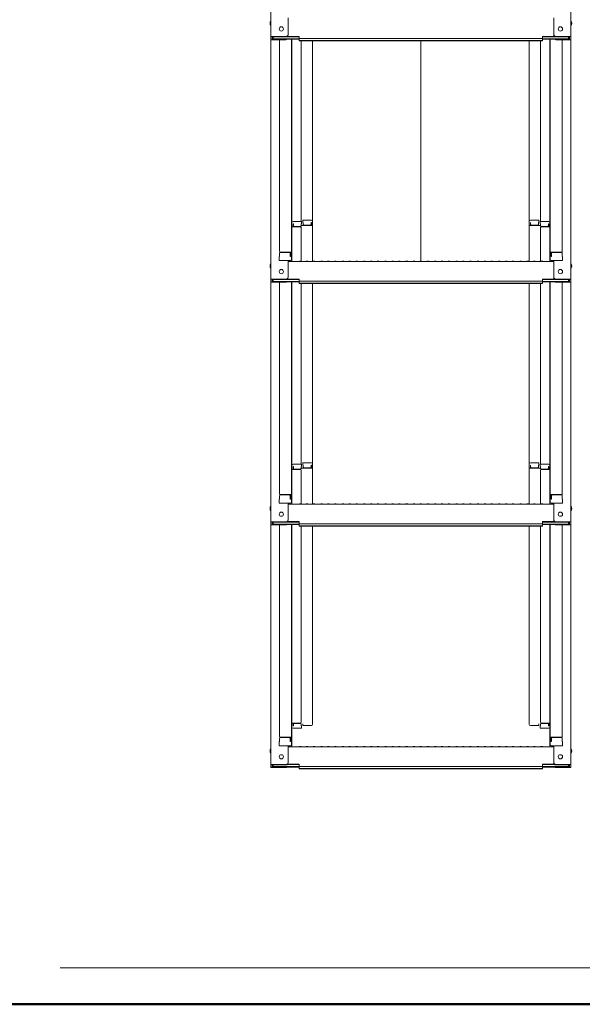
# Model space of a CAD drawing. Units: millimetres. Extents: x -1999 to 2001, y -1385 to 1385.
# Drawn here: x 523 to 919, y -1385 to -692 of the extents above; entities that cross this region are included whole.
import ezdxf

# ---------------------------------------------------------------- set-up
doc = ezdxf.new("R2010")
doc.units = ezdxf.units.MM
doc.header["$LTSCALE"] = 10
doc.layers.add('02壁', color=7, linetype='Continuous')
doc.layers.add('zumenwaku', color=7, linetype='Continuous')

msp = doc.modelspace()

# ---------------------------------------------------------------- linework, layer by layer
at = {"color": 4, "linetype": 'Continuous', "lineweight": 5}
for p, q in [((699.78, -535.16), (699.78, -703.79)), ((910.78, -535.16), (910.78, -703.79)), ((711.78, -702.56), (711.78, -690.56)), ((898.78, -702.56), (898.78, -690.56)), ((699.78, -703.79), (699.78, -705.96)), ((710.28, -703.79), (699.78, -703.79)), ((699.78, -705.96), (699.78, -874.59)), ((710.28, -705.96), (699.78, -705.96)), ((700.58, -704.06), (700.58, -705.69)), ((710.28, -704.06), (700.58, -704.06)), ((710.28, -705.69), (700.58, -705.69)), ((701.38, -704.06), (701.38, -705.31)), ((701.38, -705.31), (719.58, -705.31)), ((705.78, -705.96), (705.78, -854.93)), ((710.82, -705.59), (719.58, -705.59)), ((710.93, -703.91), (719.58, -703.91)), ((711.32, -703.64), (719.58, -703.64)), ((714.28, -705.59), (714.28, -860.56)), ((714.53, -834.82), (714.53, -705.59)), ((719.58, -705.1), (719.58, -703.64)), ((719.58, -705.1), (805.28, -705.1)), ((719.58, -706.77), (719.58, -705.31)), ((719.58, -706.5), (805.28, -706.5)), ((719.58, -706.77), (805.28, -706.77)), ((721.03, -706.77), (721.03, -834.02)), ((729.03, -833.85), (729.03, -706.77)), ((890.98, -705.1), (805.28, -705.1)), ((890.98, -706.5), (805.28, -706.5)), ((890.98, -706.77), (805.28, -706.77)), ((805.28, -861.84), (805.28, -706.77)), ((881.53, -833.85), (881.53, -706.77)), ((889.53, -706.77), (889.53, -834.02)), ((890.98, -705.1), (890.98, -703.64)), ((899.24, -703.64), (890.98, -703.64)), ((899.63, -703.91), (890.98, -703.91)), ((909.18, -705.31), (890.98, -705.31)), ((890.98, -706.77), (890.98, -705.31)), ((899.74, -705.59), (890.98, -705.59)), ((896.03, -834.82), (896.03, -705.59)), ((896.28, -705.59), (896.28, -860.56)), ((900.28, -703.79), (910.78, -703.79)), ((900.28, -704.06), (909.98, -704.06)), ((900.28, -705.69), (909.98, -705.69)), ((900.28, -705.96), (910.78, -705.96)), ((904.78, -705.96), (904.78, -854.93)), ((909.18, -704.06), (909.18, -705.31)), ((909.98, -704.06), (909.98, -705.69)), ((910.78, -703.79), (910.78, -705.96)), ((910.78, -705.96), (910.78, -874.59)), ((714.28, -835.85), (714.28, -840.6)), ((714.28, -835.85), (714.53, -835.85)), ((714.28, -840.13), (714.28, -835.88)), ((714.28, -835.88), (714.53, -835.88)), ((714.53, -834.82), (714.53, -862.19)), ((720.53, -837.69), (714.53, -837.69)), ((721.28, -834.02), (715.33, -834.02)), ((715.33, -835.7), (715.33, -837.69)), ((715.53, -835.7), (715.33, -835.7)), ((715.53, -835.7), (715.53, -836.94)), ((720.53, -837.44), (716.03, -837.44)), ((721.03, -835.7), (721.03, -836.94)), ((721.28, -835.7), (721.03, -835.7)), ((729.03, -836.72), (721.03, -836.72)), ((721.03, -862.12), (721.03, -838.19)), ((721.28, -834.02), (721.28, -835.7)), ((722.28, -833.05), (728.23, -833.05)), ((722.28, -833.05), (722.28, -834.73)), ((722.28, -834.73), (722.53, -834.73)), ((722.53, -834.73), (722.53, -835.98)), ((723.03, -836.48), (727.53, -836.48)), ((728.03, -834.73), (728.23, -834.73)), ((728.03, -834.73), (728.03, -835.98)), ((728.23, -834.73), (728.23, -836.72)), ((729.03, -833.85), (729.03, -862.19)), ((881.53, -833.85), (881.53, -862.19)), ((881.53, -836.72), (889.53, -836.72)), ((888.28, -833.05), (882.33, -833.05)), ((882.53, -834.73), (882.33, -834.73)), ((882.33, -834.73), (882.33, -836.72)), ((882.53, -834.73), (882.53, -835.98)), ((887.53, -836.48), (883.03, -836.48)), ((888.03, -834.73), (888.03, -835.98)), ((888.28, -834.73), (888.03, -834.73)), ((888.28, -833.05), (888.28, -834.73)), ((889.28, -834.02), (895.23, -834.02)), ((889.28, -834.02), (889.28, -835.7)), ((889.28, -835.7), (889.53, -835.7)), ((889.53, -835.7), (889.53, -836.94)), ((889.53, -862.12), (889.53, -838.19)), ((890.03, -837.44), (894.53, -837.44)), ((890.03, -837.69), (896.03, -837.69)), ((895.03, -835.7), (895.03, -836.94)), ((895.03, -835.7), (895.23, -835.7)), ((895.23, -835.7), (895.23, -837.69)), ((896.03, -834.82), (896.03, -862.19)), ((896.28, -835.85), (896.03, -835.85)), ((896.28, -835.88), (896.03, -835.88)), ((896.28, -835.85), (896.28, -840.6)), ((896.28, -840.13), (896.28, -835.88)), ((714.28, -840.13), (714.53, -840.13)), ((714.28, -840.6), (714.53, -840.6)), ((896.28, -840.13), (896.03, -840.13)), ((896.28, -840.6), (896.03, -840.6)), ((705.78, -858.51), (705.53, -858.59)), ((705.53, -861.36), (705.53, -858.59)), ((705.78, -856.18), (705.78, -858.51)), ((705.78, -858.51), (705.78, -856.18)), ((706.28, -855.43), (714.28, -855.43)), ((706.28, -855.68), (712.78, -855.68)), ((713.28, -858.51), (713.28, -856.18)), ((713.28, -858.51), (713.48, -858.51)), ((713.48, -858.51), (713.48, -855.43)), ((904.28, -855.43), (896.28, -855.43)), ((897.08, -858.51), (897.08, -855.43)), ((897.28, -858.51), (897.08, -858.51)), ((897.28, -858.51), (897.28, -856.18)), ((904.28, -855.68), (897.78, -855.68)), ((904.78, -858.51), (904.78, -856.18)), ((904.78, -856.18), (904.78, -858.51)), ((904.78, -858.51), (905.03, -858.59)), ((905.03, -861.36), (905.03, -858.59)), ((705.53, -861.36), (713.48, -861.36)), ((713.28, -861.36), (705.78, -861.36)), ((711.78, -873.36), (711.78, -861.36)), ((711.78, -862.19), (805.28, -862.19)), ((713.48, -861.36), (713.28, -861.36)), ((719.8, -861.97), (719.46, -862.17)), ((720.76, -861.97), (721.1, -862.17)), ((724.8, -861.97), (724.46, -862.17)), ((725.76, -861.97), (726.1, -862.17)), ((729.8, -861.97), (729.46, -862.17)), ((730.76, -861.97), (731.1, -862.17)), ((734.8, -861.97), (734.46, -862.17)), ((735.76, -861.97), (736.1, -862.17)), ((739.8, -861.97), (739.46, -862.17)), ((740.76, -861.97), (741.1, -862.17)), ((744.8, -861.97), (744.46, -862.17)), ((745.76, -861.97), (746.1, -862.17)), ((749.8, -861.97), (749.46, -862.17)), ((750.76, -861.97), (751.1, -862.17)), ((754.8, -861.97), (754.46, -862.17)), ((755.76, -861.97), (756.1, -862.17)), ((759.8, -861.97), (759.46, -862.17)), ((760.76, -861.97), (761.1, -862.17)), ((764.8, -861.97), (764.46, -862.17)), ((765.76, -861.97), (766.1, -862.17)), ((769.8, -861.97), (769.46, -862.17)), ((770.76, -861.97), (771.1, -862.17)), ((774.8, -861.97), (774.46, -862.17)), ((775.76, -861.97), (776.1, -862.17)), ((779.8, -861.97), (779.46, -862.17)), ((780.76, -861.97), (781.1, -862.17)), ((784.8, -861.97), (784.46, -862.17)), ((785.76, -861.97), (786.1, -862.17)), ((789.8, -861.97), (789.46, -862.17)), ((790.76, -861.97), (791.1, -862.17)), ((794.8, -861.97), (794.46, -862.17)), ((795.76, -861.97), (796.1, -862.17)), ((799.8, -861.97), (799.46, -862.17)), ((800.76, -861.97), (801.1, -862.17)), ((804.8, -861.97), (804.46, -862.17)), ((898.78, -862.19), (805.28, -862.19)), ((805.76, -861.97), (806.1, -862.17)), ((809.8, -861.97), (809.46, -862.17)), ((810.76, -861.97), (811.1, -862.17)), ((814.8, -861.97), (814.46, -862.17)), ((815.76, -861.97), (816.1, -862.17)), ((819.8, -861.97), (819.46, -862.17)), ((820.76, -861.97), (821.1, -862.17)), ((824.8, -861.97), (824.46, -862.17)), ((825.76, -861.97), (826.1, -862.17)), ((829.8, -861.97), (829.46, -862.17)), ((830.76, -861.97), (831.1, -862.17)), ((834.8, -861.97), (834.46, -862.17)), ((835.76, -861.97), (836.1, -862.17)), ((839.8, -861.97), (839.46, -862.17)), ((840.76, -861.97), (841.1, -862.17)), ((844.8, -861.97), (844.46, -862.17)), ((845.76, -861.97), (846.1, -862.17)), ((849.8, -861.97), (849.46, -862.17)), ((850.76, -861.97), (851.1, -862.17)), ((854.8, -861.97), (854.46, -862.17)), ((855.76, -861.97), (856.1, -862.17)), ((859.8, -861.97), (859.46, -862.17)), ((860.76, -861.97), (861.1, -862.17)), ((864.8, -861.97), (864.46, -862.17)), ((865.76, -861.97), (866.1, -862.17)), ((869.8, -861.97), (869.46, -862.17)), ((870.76, -861.97), (871.1, -862.17)), ((874.8, -861.97), (874.46, -862.17)), ((875.76, -861.97), (876.1, -862.17)), ((879.8, -861.97), (879.46, -862.17)), ((880.76, -861.97), (881.1, -862.17)), ((884.8, -861.97), (884.46, -862.17)), ((885.76, -861.97), (886.1, -862.17)), ((889.8, -861.97), (889.46, -862.17)), ((890.76, -861.97), (891.1, -862.17)), ((905.03, -861.36), (897.08, -861.36)), ((897.08, -861.36), (897.28, -861.36)), ((897.28, -861.36), (904.78, -861.36)), ((898.78, -873.36), (898.78, -861.36)), ((699.78, -874.59), (699.78, -876.76)), ((710.28, -874.59), (699.78, -874.59)), ((699.78, -876.76), (699.78, -1045.39)), ((710.28, -876.76), (699.78, -876.76)), ((700.58, -874.86), (700.58, -876.49)), ((710.28, -874.86), (700.58, -874.86)), ((710.28, -876.49), (700.58, -876.49)), ((701.38, -874.86), (701.38, -876.11)), ((701.38, -876.11), (719.58, -876.11)), ((705.78, -876.76), (705.78, -1025.73)), ((710.82, -876.39), (719.58, -876.39)), ((710.93, -874.71), (719.58, -874.71)), ((711.32, -874.44), (719.58, -874.44)), ((714.28, -876.39), (714.28, -1031.36)), ((714.53, -1005.62), (714.53, -876.39)), ((719.58, -875.9), (719.58, -874.44)), ((719.58, -875.9), (805.28, -875.9)), ((719.58, -877.57), (719.58, -876.11)), ((719.58, -877.3), (805.28, -877.3)), ((719.58, -877.57), (805.28, -877.57)), ((721.03, -877.57), (721.03, -1004.82)), ((729.03, -1004.65), (729.03, -877.57)), ((890.98, -875.9), (805.28, -875.9)), ((890.98, -877.3), (805.28, -877.3)), ((890.98, -877.57), (805.28, -877.57)), ((881.53, -1004.65), (881.53, -877.57)), ((889.53, -877.57), (889.53, -1004.82)), ((899.24, -874.44), (890.98, -874.44)), ((890.98, -875.9), (890.98, -874.44)), ((899.63, -874.71), (890.98, -874.71)), ((909.18, -876.11), (890.98, -876.11)), ((890.98, -877.57), (890.98, -876.11)), ((899.74, -876.39), (890.98, -876.39)), ((896.03, -1005.62), (896.03, -876.39)), ((896.28, -876.39), (896.28, -1031.36)), ((900.28, -874.59), (910.78, -874.59)), ((900.28, -874.86), (909.98, -874.86)), ((900.28, -876.49), (909.98, -876.49)), ((900.28, -876.76), (910.78, -876.76)), ((904.78, -876.76), (904.78, -1025.73)), ((909.18, -874.86), (909.18, -876.11)), ((909.98, -874.86), (909.98, -876.49)), ((910.78, -874.59), (910.78, -876.76)), ((910.78, -876.76), (910.78, -1045.39)), ((721.28, -1004.82), (715.33, -1004.82)), ((721.28, -1004.82), (721.28, -1006.5)), ((722.28, -1003.85), (728.23, -1003.85)), ((722.28, -1003.85), (722.28, -1005.53)), ((729.03, -1004.65), (729.03, -1032.99)), ((881.53, -1004.65), (881.53, -1032.99)), ((888.28, -1003.85), (882.33, -1003.85)), ((888.28, -1003.85), (888.28, -1005.53)), ((889.28, -1004.82), (895.23, -1004.82)), ((889.28, -1004.82), (889.28, -1006.5)), ((714.28, -1006.65), (714.28, -1011.4)), ((714.28, -1006.65), (714.53, -1006.65)), ((714.28, -1010.93), (714.28, -1006.68)), ((714.28, -1006.68), (714.53, -1006.68)), ((714.28, -1010.93), (714.53, -1010.93)), ((714.28, -1011.4), (714.53, -1011.4)), ((714.53, -1005.62), (714.53, -1032.99)), ((720.53, -1008.49), (714.53, -1008.49)), ((715.33, -1006.5), (715.33, -1008.49)), ((715.53, -1006.5), (715.33, -1006.5)), ((715.53, -1006.5), (715.53, -1007.74)), ((720.53, -1008.24), (716.03, -1008.24)), ((721.03, -1006.5), (721.03, -1007.74)), ((721.28, -1006.5), (721.03, -1006.5)), ((729.03, -1007.52), (721.03, -1007.52)), ((721.03, -1032.92), (721.03, -1008.99)), ((722.28, -1005.53), (722.53, -1005.53)), ((722.53, -1005.53), (722.53, -1006.78)), ((723.03, -1007.28), (727.53, -1007.28)), ((728.03, -1005.53), (728.23, -1005.53)), ((728.03, -1005.53), (728.03, -1006.78)), ((728.23, -1005.53), (728.23, -1007.52)), ((881.53, -1007.52), (889.53, -1007.52)), ((882.53, -1005.53), (882.33, -1005.53)), ((882.33, -1005.53), (882.33, -1007.52)), ((882.53, -1005.53), (882.53, -1006.78)), ((887.53, -1007.28), (883.03, -1007.28)), ((888.03, -1005.53), (888.03, -1006.78)), ((888.28, -1005.53), (888.03, -1005.53)), ((889.28, -1006.5), (889.53, -1006.5)), ((889.53, -1006.5), (889.53, -1007.74)), ((889.53, -1032.92), (889.53, -1008.99)), ((890.03, -1008.24), (894.53, -1008.24)), ((890.03, -1008.49), (896.03, -1008.49)), ((895.03, -1006.5), (895.03, -1007.74)), ((895.03, -1006.5), (895.23, -1006.5)), ((895.23, -1006.5), (895.23, -1008.49)), ((896.03, -1005.62), (896.03, -1032.99)), ((896.28, -1006.65), (896.03, -1006.65)), ((896.28, -1006.68), (896.03, -1006.68)), ((896.28, -1010.93), (896.03, -1010.93)), ((896.28, -1011.4), (896.03, -1011.4)), ((896.28, -1006.65), (896.28, -1011.4)), ((896.28, -1010.93), (896.28, -1006.68)), ((705.78, -1029.31), (705.53, -1029.39)), ((705.53, -1032.16), (705.53, -1029.39)), ((705.53, -1032.16), (713.48, -1032.16)), ((705.78, -1026.98), (705.78, -1029.31)), ((705.78, -1029.31), (705.78, -1026.98)), ((713.28, -1032.16), (705.78, -1032.16)), ((706.28, -1026.23), (714.28, -1026.23)), ((706.28, -1026.48), (712.78, -1026.48)), ((711.78, -1044.16), (711.78, -1032.16)), ((713.28, -1029.31), (713.28, -1026.98)), ((713.28, -1029.31), (713.48, -1029.31)), ((713.48, -1032.16), (713.28, -1032.16)), ((713.48, -1029.31), (713.48, -1026.23)), ((904.28, -1026.23), (896.28, -1026.23)), ((897.08, -1029.31), (897.08, -1026.23)), ((897.28, -1029.31), (897.08, -1029.31)), ((905.03, -1032.16), (897.08, -1032.16)), ((897.08, -1032.16), (897.28, -1032.16)), ((897.28, -1029.31), (897.28, -1026.98)), ((897.28, -1032.16), (904.78, -1032.16)), ((904.28, -1026.48), (897.78, -1026.48)), ((898.78, -1044.16), (898.78, -1032.16)), ((904.78, -1029.31), (904.78, -1026.98)), ((904.78, -1026.98), (904.78, -1029.31)), ((904.78, -1029.31), (905.03, -1029.39)), ((905.03, -1032.16), (905.03, -1029.39)), ((711.78, -1032.99), (805.28, -1032.99)), ((719.8, -1032.77), (719.46, -1032.97)), ((720.76, -1032.77), (721.1, -1032.97)), ((724.8, -1032.77), (724.46, -1032.97)), ((725.76, -1032.77), (726.1, -1032.97)), ((729.8, -1032.77), (729.46, -1032.97)), ((730.76, -1032.77), (731.1, -1032.97)), ((734.8, -1032.77), (734.46, -1032.97)), ((735.76, -1032.77), (736.1, -1032.97)), ((739.8, -1032.77), (739.46, -1032.97)), ((740.76, -1032.77), (741.1, -1032.97)), ((744.8, -1032.77), (744.46, -1032.97)), ((745.76, -1032.77), (746.1, -1032.97)), ((749.8, -1032.77), (749.46, -1032.97)), ((750.76, -1032.77), (751.1, -1032.97)), ((754.8, -1032.77), (754.46, -1032.97)), ((755.76, -1032.77), (756.1, -1032.97)), ((759.8, -1032.77), (759.46, -1032.97)), ((760.76, -1032.77), (761.1, -1032.97)), ((764.8, -1032.77), (764.46, -1032.97)), ((765.76, -1032.77), (766.1, -1032.97)), ((769.8, -1032.77), (769.46, -1032.97)), ((770.76, -1032.77), (771.1, -1032.97)), ((774.8, -1032.77), (774.46, -1032.97)), ((775.76, -1032.77), (776.1, -1032.97)), ((779.8, -1032.77), (779.46, -1032.97)), ((780.76, -1032.77), (781.1, -1032.97)), ((784.8, -1032.77), (784.46, -1032.97)), ((785.76, -1032.77), (786.1, -1032.97)), ((789.8, -1032.77), (789.46, -1032.97)), ((790.76, -1032.77), (791.1, -1032.97)), ((794.8, -1032.77), (794.46, -1032.97)), ((795.76, -1032.77), (796.1, -1032.97)), ((799.8, -1032.77), (799.46, -1032.97)), ((800.76, -1032.77), (801.1, -1032.97)), ((804.8, -1032.77), (804.46, -1032.97)), ((898.78, -1032.99), (805.28, -1032.99)), ((805.76, -1032.77), (806.1, -1032.97)), ((809.8, -1032.77), (809.46, -1032.97)), ((810.76, -1032.77), (811.1, -1032.97)), ((814.8, -1032.77), (814.46, -1032.97)), ((815.76, -1032.77), (816.1, -1032.97)), ((819.8, -1032.77), (819.46, -1032.97)), ((820.76, -1032.77), (821.1, -1032.97)), ((824.8, -1032.77), (824.46, -1032.97)), ((825.76, -1032.77), (826.1, -1032.97)), ((829.8, -1032.77), (829.46, -1032.97)), ((830.76, -1032.77), (831.1, -1032.97)), ((834.8, -1032.77), (834.46, -1032.97)), ((835.76, -1032.77), (836.1, -1032.97)), ((839.8, -1032.77), (839.46, -1032.97)), ((840.76, -1032.77), (841.1, -1032.97)), ((844.8, -1032.77), (844.46, -1032.97)), ((845.76, -1032.77), (846.1, -1032.97)), ((849.8, -1032.77), (849.46, -1032.97)), ((850.76, -1032.77), (851.1, -1032.97)), ((854.8, -1032.77), (854.46, -1032.97)), ((855.76, -1032.77), (856.1, -1032.97)), ((859.8, -1032.77), (859.46, -1032.97)), ((860.76, -1032.77), (861.1, -1032.97)), ((864.8, -1032.77), (864.46, -1032.97)), ((865.76, -1032.77), (866.1, -1032.97)), ((869.8, -1032.77), (869.46, -1032.97)), ((870.76, -1032.77), (871.1, -1032.97)), ((874.8, -1032.77), (874.46, -1032.97)), ((875.76, -1032.77), (876.1, -1032.97)), ((879.8, -1032.77), (879.46, -1032.97)), ((880.76, -1032.77), (881.1, -1032.97)), ((884.8, -1032.77), (884.46, -1032.97)), ((885.76, -1032.77), (886.1, -1032.97)), ((889.8, -1032.77), (889.46, -1032.97)), ((890.76, -1032.77), (891.1, -1032.97)), ((699.78, -1045.39), (699.78, -1047.56)), ((710.28, -1045.39), (699.78, -1045.39)), ((700.58, -1045.66), (700.58, -1047.29)), ((710.28, -1045.66), (700.58, -1045.66)), ((701.38, -1045.66), (701.38, -1046.91)), ((710.93, -1045.51), (719.58, -1045.51)), ((711.32, -1045.24), (719.58, -1045.24)), ((719.58, -1046.7), (719.58, -1045.24)), ((899.24, -1045.24), (890.98, -1045.24)), ((890.98, -1046.7), (890.98, -1045.24)), ((899.63, -1045.51), (890.98, -1045.51)), ((900.28, -1045.39), (910.78, -1045.39)), ((900.28, -1045.66), (909.98, -1045.66)), ((909.18, -1045.66), (909.18, -1046.91)), ((909.98, -1045.66), (909.98, -1047.29)), ((910.78, -1045.39), (910.78, -1047.56)), ((699.78, -1047.56), (699.78, -1216.19)), ((710.28, -1047.56), (699.78, -1047.56)), ((710.28, -1047.29), (700.58, -1047.29)), ((701.38, -1046.91), (719.58, -1046.91)), ((705.78, -1047.56), (705.78, -1196.53)), ((710.82, -1047.19), (719.58, -1047.19)), ((714.28, -1047.19), (714.28, -1202.15)), ((714.53, -1176.42), (714.53, -1047.19)), ((719.58, -1046.7), (805.28, -1046.7)), ((719.58, -1048.37), (719.58, -1046.91)), ((719.58, -1048.1), (805.28, -1048.1)), ((719.58, -1048.37), (805.28, -1048.37)), ((721.03, -1048.37), (721.03, -1186.51)), ((729.03, -1187.92), (729.03, -1048.37)), ((890.98, -1046.7), (805.28, -1046.7)), ((890.98, -1048.1), (805.28, -1048.1)), ((890.98, -1048.37), (805.28, -1048.37)), ((881.53, -1187.92), (881.53, -1048.37)), ((889.53, -1048.37), (889.53, -1186.51)), ((909.18, -1046.91), (890.98, -1046.91)), ((890.98, -1048.37), (890.98, -1046.91)), ((899.74, -1047.19), (890.98, -1047.19)), ((896.03, -1176.42), (896.03, -1047.19)), ((896.28, -1047.19), (896.28, -1202.15)), ((900.28, -1047.29), (909.98, -1047.29)), ((900.28, -1047.56), (910.78, -1047.56)), ((904.78, -1047.56), (904.78, -1196.53)), ((910.78, -1047.56), (910.78, -1216.19)), ((714.28, -1177.45), (714.28, -1182.2)), ((714.28, -1181.73), (714.28, -1177.48)), ((714.53, -1176.42), (714.53, -1203.79)), ((896.03, -1176.42), (896.03, -1203.79)), ((896.28, -1177.45), (896.28, -1182.2)), ((896.28, -1181.73), (896.28, -1177.48)), ((714.28, -1181.73), (714.53, -1181.73)), ((714.28, -1182.2), (714.53, -1182.2)), ((714.28, -1184.1), (714.53, -1184.1)), ((714.28, -1188.85), (714.28, -1184.1)), ((714.28, -1184.57), (714.53, -1184.57)), ((714.28, -1184.57), (714.28, -1188.82)), ((896.28, -1181.73), (896.03, -1181.73)), ((896.28, -1182.2), (896.03, -1182.2)), ((896.28, -1184.1), (896.03, -1184.1)), ((896.28, -1184.57), (896.03, -1184.57)), ((896.28, -1188.85), (896.28, -1184.1)), ((896.28, -1184.57), (896.28, -1188.82)), ((714.28, -1188.82), (714.53, -1188.82)), ((714.28, -1188.85), (714.53, -1188.85)), ((720.53, -1187.01), (714.53, -1187.01)), ((715.33, -1189.01), (715.33, -1187.01)), ((715.53, -1189.01), (715.33, -1189.01)), ((721.28, -1190.69), (715.33, -1190.69)), ((715.53, -1189.01), (715.53, -1187.76)), ((720.53, -1187.26), (716.03, -1187.26)), ((721.03, -1189.01), (721.03, -1187.76)), ((721.28, -1189.01), (721.03, -1189.01)), ((721.28, -1190.69), (721.28, -1189.01)), ((722.28, -1188.72), (722.28, -1187.6)), ((722.28, -1188.72), (728.23, -1188.72)), ((729.03, -1187.92), (729.03, -1187.6)), ((881.53, -1187.92), (881.53, -1187.6)), ((888.28, -1188.72), (882.33, -1188.72)), ((888.28, -1188.72), (888.28, -1187.6)), ((889.28, -1189.01), (889.53, -1189.01)), ((889.28, -1190.69), (889.28, -1189.01)), ((889.28, -1190.69), (895.23, -1190.69)), ((889.53, -1189.01), (889.53, -1187.76)), ((890.03, -1187.01), (896.03, -1187.01)), ((890.03, -1187.26), (894.53, -1187.26)), ((895.03, -1189.01), (895.03, -1187.76)), ((895.03, -1189.01), (895.23, -1189.01)), ((895.23, -1189.01), (895.23, -1187.01)), ((896.28, -1188.82), (896.03, -1188.82)), ((896.28, -1188.85), (896.03, -1188.85)), ((705.78, -1197.78), (705.78, -1200.1)), ((705.78, -1200.1), (705.78, -1197.78)), ((706.28, -1197.03), (714.28, -1197.03)), ((706.28, -1197.28), (712.78, -1197.28)), ((713.28, -1200.1), (713.28, -1197.78)), ((713.48, -1200.1), (713.48, -1197.03)), ((904.28, -1197.03), (896.28, -1197.03)), ((897.08, -1200.1), (897.08, -1197.03)), ((897.28, -1200.1), (897.28, -1197.78)), ((904.28, -1197.28), (897.78, -1197.28)), ((904.78, -1200.1), (904.78, -1197.78)), ((904.78, -1197.78), (904.78, -1200.1)), ((705.78, -1200.1), (705.53, -1200.19)), ((705.53, -1202.95), (705.53, -1200.19)), ((705.53, -1202.95), (713.48, -1202.95)), ((713.28, -1202.95), (705.78, -1202.95)), ((711.78, -1214.96), (711.78, -1202.95)), ((711.78, -1203.79), (805.28, -1203.79)), ((713.28, -1200.1), (713.48, -1200.1)), ((713.48, -1202.95), (713.28, -1202.95)), ((719.8, -1203.57), (719.46, -1203.77)), ((720.76, -1203.57), (721.1, -1203.77)), ((724.8, -1203.57), (724.46, -1203.77)), ((725.76, -1203.57), (726.1, -1203.77)), ((729.8, -1203.57), (729.46, -1203.77)), ((730.76, -1203.57), (731.1, -1203.77)), ((734.8, -1203.57), (734.46, -1203.77)), ((735.76, -1203.57), (736.1, -1203.77)), ((739.8, -1203.57), (739.46, -1203.77)), ((740.76, -1203.57), (741.1, -1203.77)), ((744.8, -1203.57), (744.46, -1203.77)), ((745.76, -1203.57), (746.1, -1203.77)), ((749.8, -1203.57), (749.46, -1203.77)), ((750.76, -1203.57), (751.1, -1203.77)), ((754.8, -1203.57), (754.46, -1203.77)), ((755.76, -1203.57), (756.1, -1203.77)), ((759.8, -1203.57), (759.46, -1203.77)), ((760.76, -1203.57), (761.1, -1203.77)), ((764.8, -1203.57), (764.46, -1203.77)), ((765.76, -1203.57), (766.1, -1203.77)), ((769.8, -1203.57), (769.46, -1203.77)), ((770.76, -1203.57), (771.1, -1203.77)), ((774.8, -1203.57), (774.46, -1203.77)), ((775.76, -1203.57), (776.1, -1203.77)), ((779.8, -1203.57), (779.46, -1203.77)), ((780.76, -1203.57), (781.1, -1203.77)), ((784.8, -1203.57), (784.46, -1203.77)), ((785.76, -1203.57), (786.1, -1203.77)), ((789.8, -1203.57), (789.46, -1203.77)), ((790.76, -1203.57), (791.1, -1203.77)), ((794.8, -1203.57), (794.46, -1203.77)), ((795.76, -1203.57), (796.1, -1203.77)), ((799.8, -1203.57), (799.46, -1203.77)), ((800.76, -1203.57), (801.1, -1203.77)), ((804.8, -1203.57), (804.46, -1203.77)), ((898.78, -1203.79), (805.28, -1203.79)), ((805.76, -1203.57), (806.1, -1203.77)), ((809.8, -1203.57), (809.46, -1203.77)), ((810.76, -1203.57), (811.1, -1203.77)), ((814.8, -1203.57), (814.46, -1203.77)), ((815.76, -1203.57), (816.1, -1203.77)), ((819.8, -1203.57), (819.46, -1203.77)), ((820.76, -1203.57), (821.1, -1203.77)), ((824.8, -1203.57), (824.46, -1203.77)), ((825.76, -1203.57), (826.1, -1203.77)), ((829.8, -1203.57), (829.46, -1203.77)), ((830.76, -1203.57), (831.1, -1203.77)), ((834.8, -1203.57), (834.46, -1203.77)), ((835.76, -1203.57), (836.1, -1203.77)), ((839.8, -1203.57), (839.46, -1203.77)), ((840.76, -1203.57), (841.1, -1203.77)), ((844.8, -1203.57), (844.46, -1203.77)), ((845.76, -1203.57), (846.1, -1203.77)), ((849.8, -1203.57), (849.46, -1203.77)), ((850.76, -1203.57), (851.1, -1203.77)), ((854.8, -1203.57), (854.46, -1203.77)), ((855.76, -1203.57), (856.1, -1203.77)), ((859.8, -1203.57), (859.46, -1203.77)), ((860.76, -1203.57), (861.1, -1203.77)), ((864.8, -1203.57), (864.46, -1203.77)), ((865.76, -1203.57), (866.1, -1203.77)), ((869.8, -1203.57), (869.46, -1203.77)), ((870.76, -1203.57), (871.1, -1203.77)), ((874.8, -1203.57), (874.46, -1203.77)), ((875.76, -1203.57), (876.1, -1203.77)), ((879.8, -1203.57), (879.46, -1203.77)), ((880.76, -1203.57), (881.1, -1203.77)), ((884.8, -1203.57), (884.46, -1203.77)), ((885.76, -1203.57), (886.1, -1203.77)), ((889.8, -1203.57), (889.46, -1203.77)), ((890.76, -1203.57), (891.1, -1203.77)), ((897.28, -1200.1), (897.08, -1200.1)), ((905.03, -1202.95), (897.08, -1202.95)), ((897.08, -1202.95), (897.28, -1202.95)), ((897.28, -1202.95), (904.78, -1202.95)), ((898.78, -1214.96), (898.78, -1202.95)), ((904.78, -1200.1), (905.03, -1200.19)), ((905.03, -1202.95), (905.03, -1200.19)), ((699.78, -1216.19), (699.78, -1218.36)), ((710.28, -1216.19), (699.78, -1216.19)), ((710.28, -1218.36), (699.78, -1218.36)), ((700.58, -1216.46), (700.58, -1218.09)), ((710.28, -1216.46), (700.58, -1216.46)), ((710.28, -1218.09), (700.58, -1218.09)), ((701.38, -1216.46), (701.38, -1217.71)), ((701.38, -1217.71), (719.58, -1217.71)), ((710.82, -1217.98), (719.58, -1217.98)), ((710.93, -1216.31), (719.58, -1216.31)), ((711.32, -1216.04), (719.58, -1216.04)), ((719.58, -1217.5), (719.58, -1216.04)), ((719.58, -1217.5), (805.28, -1217.5)), ((719.58, -1219.17), (719.58, -1217.71)), ((719.58, -1218.9), (805.28, -1218.9)), ((719.58, -1219.17), (805.28, -1219.17)), ((890.98, -1217.5), (805.28, -1217.5)), ((890.98, -1218.9), (805.28, -1218.9)), ((890.98, -1219.17), (805.28, -1219.17)), ((899.24, -1216.04), (890.98, -1216.04)), ((890.98, -1217.5), (890.98, -1216.04)), ((899.63, -1216.31), (890.98, -1216.31)), ((909.18, -1217.71), (890.98, -1217.71)), ((890.98, -1219.17), (890.98, -1217.71)), ((899.74, -1217.98), (890.98, -1217.98)), ((900.28, -1216.19), (910.78, -1216.19)), ((900.28, -1216.46), (909.98, -1216.46)), ((900.28, -1218.09), (909.98, -1218.09)), ((900.28, -1218.36), (910.78, -1218.36)), ((909.18, -1216.46), (909.18, -1217.71)), ((909.98, -1216.46), (909.98, -1218.09)), ((910.78, -1216.19), (910.78, -1218.36))]:
    msp.add_line(p, q, dxfattribs=at)
for centre in [(707.08, -698.39), (903.48, -698.39), (707.08, -869.19), (903.48, -869.19), (707.08, -1039.99), (903.48, -1039.99), (707.08, -1210.79), (903.48, -1210.79)]:
    msp.add_circle(centre, 1.5, dxfattribs=at)
for centre, radius, start, end in [((702.49, -694.39), 3.37, 143.53556, 216.46444), ((908.07, -694.39), 3.37, 323.53556, 36.46444), ((710.28, -702.29), 1.5, 270, 0), ((710.28, -702.56), 1.5, 270, 0), ((710.28, -704.19), 1.5, 270, 291.11396), ((710.28, -704.46), 1.5, 270, 311.37019), ((900.28, -702.29), 1.5, 180, 270), ((900.28, -702.56), 1.5, 180, 270), ((900.28, -704.46), 1.5, 228.62981, 270), ((900.28, -704.19), 1.5, 248.88604, 270), ((715.33, -834.82), 0.8, 90, 180), ((716.03, -836.94), 0.5, 180, 270), ((720.53, -836.94), 0.5, 270, 0), ((720.53, -838.19), 0.5, 0, 90), ((723.03, -835.98), 0.5, 180, 270), ((727.53, -835.98), 0.5, 270, 0), ((728.23, -833.85), 0.8, 0, 90), ((882.33, -833.85), 0.8, 90, 180), ((883.03, -835.98), 0.5, 180, 270), ((887.53, -835.98), 0.5, 270, 0), ((890.03, -836.94), 0.5, 180, 270), ((890.03, -838.19), 0.5, 90, 180), ((894.53, -836.94), 0.5, 270, 0), ((895.23, -834.82), 0.8, 0, 90), ((706.28, -854.93), 0.5, 180, 270), ((706.28, -856.18), 0.5, 90, 180), ((712.78, -856.18), 0.5, 0, 90), ((897.78, -856.18), 0.5, 90, 180), ((904.28, -854.93), 0.5, 270, 0), ((904.28, -856.18), 0.5, 0, 90), ((702.49, -865.19), 3.37, 143.53556, 216.46444), ((713.48, -860.56), 0.8, 270, 0), ((719.38, -862.04), 0.15, 270, 300.06825), ((720.28, -862.79), 0.95, 90, 120.06825), ((720.28, -862.79), 0.95, 59.93175, 90), ((721.18, -862.04), 0.15, 239.93175, 270), ((724.38, -862.04), 0.15, 270, 300.06825), ((725.28, -862.79), 0.95, 90, 120.06825), ((725.28, -862.79), 0.95, 59.93175, 90), ((726.18, -862.04), 0.15, 239.93175, 270), ((729.38, -862.04), 0.15, 270, 300.06825), ((730.28, -862.79), 0.95, 90, 120.06825), ((730.28, -862.79), 0.95, 59.93175, 90), ((731.18, -862.04), 0.15, 239.93175, 270), ((734.38, -862.04), 0.15, 270, 300.06825), ((735.28, -862.79), 0.95, 90, 120.06825), ((735.28, -862.79), 0.95, 59.93175, 90), ((736.18, -862.04), 0.15, 239.93175, 270), ((739.38, -862.04), 0.15, 270, 300.06825), ((740.28, -862.79), 0.95, 90, 120.06825), ((740.28, -862.79), 0.95, 59.93175, 90), ((741.18, -862.04), 0.15, 239.93175, 270), ((744.38, -862.04), 0.15, 270, 300.06825), ((745.28, -862.79), 0.95, 90, 120.06825), ((745.28, -862.79), 0.95, 59.93175, 90), ((746.18, -862.04), 0.15, 239.93175, 270), ((749.38, -862.04), 0.15, 270, 300.06825), ((750.28, -862.79), 0.95, 90, 120.06825), ((750.28, -862.79), 0.95, 59.93175, 90), ((751.18, -862.04), 0.15, 239.93175, 270), ((754.38, -862.04), 0.15, 270, 300.06825), ((755.28, -862.79), 0.95, 90, 120.06825), ((755.28, -862.79), 0.95, 59.93175, 90), ((756.18, -862.04), 0.15, 239.93175, 270), ((759.38, -862.04), 0.15, 270, 300.06825), ((760.28, -862.79), 0.95, 90, 120.06825), ((760.28, -862.79), 0.95, 59.93175, 90), ((761.18, -862.04), 0.15, 239.93175, 270), ((764.38, -862.04), 0.15, 270, 300.06825), ((765.28, -862.79), 0.95, 90, 120.06825), ((765.28, -862.79), 0.95, 59.93175, 90), ((766.18, -862.04), 0.15, 239.93175, 270), ((769.38, -862.04), 0.15, 270, 300.06825), ((770.28, -862.79), 0.95, 90, 120.06825), ((770.28, -862.79), 0.95, 59.93175, 90), ((771.18, -862.04), 0.15, 239.93175, 270), ((774.38, -862.04), 0.15, 270, 300.06825), ((775.28, -862.79), 0.95, 90, 120.06825), ((775.28, -862.79), 0.95, 59.93175, 90), ((776.18, -862.04), 0.15, 239.93175, 270), ((779.38, -862.04), 0.15, 270, 300.06825), ((780.28, -862.79), 0.95, 90, 120.06825), ((780.28, -862.79), 0.95, 59.93175, 90), ((781.18, -862.04), 0.15, 239.93175, 270), ((784.38, -862.04), 0.15, 270, 300.06825), ((785.28, -862.79), 0.95, 90, 120.06825), ((785.28, -862.79), 0.95, 59.93175, 90), ((786.18, -862.04), 0.15, 239.93175, 270), ((789.38, -862.04), 0.15, 270, 300.06825), ((790.28, -862.79), 0.95, 90, 120.06825), ((790.28, -862.79), 0.95, 59.93175, 90), ((791.18, -862.04), 0.15, 239.93175, 270), ((794.38, -862.04), 0.15, 270, 300.06825), ((795.28, -862.79), 0.95, 90, 120.06825), ((795.28, -862.79), 0.95, 59.93175, 90), ((796.18, -862.04), 0.15, 239.93175, 270), ((799.38, -862.04), 0.15, 270, 300.06825), ((800.28, -862.79), 0.95, 90, 120.06825), ((800.28, -862.79), 0.95, 59.93175, 90), ((801.18, -862.04), 0.15, 239.93175, 270), ((804.38, -862.04), 0.15, 270, 300.06825), ((805.28, -862.79), 0.95, 90, 120.06825), ((805.28, -862.79), 0.95, 59.93175, 90), ((806.18, -862.04), 0.15, 239.93175, 270), ((809.38, -862.04), 0.15, 270, 300.06825), ((810.28, -862.79), 0.95, 90, 120.06825), ((810.28, -862.79), 0.95, 59.93175, 90), ((811.18, -862.04), 0.15, 239.93175, 270), ((814.38, -862.04), 0.15, 270, 300.06825), ((815.28, -862.79), 0.95, 90, 120.06825), ((815.28, -862.79), 0.95, 59.93175, 90), ((816.18, -862.04), 0.15, 239.93175, 270), ((819.38, -862.04), 0.15, 270, 300.06825), ((820.28, -862.79), 0.95, 90, 120.06825), ((820.28, -862.79), 0.95, 59.93175, 90), ((821.18, -862.04), 0.15, 239.93175, 270), ((824.38, -862.04), 0.15, 270, 300.06825), ((825.28, -862.79), 0.95, 90, 120.06825), ((825.28, -862.79), 0.95, 59.93175, 90), ((826.18, -862.04), 0.15, 239.93175, 270), ((829.38, -862.04), 0.15, 270, 300.06825), ((830.28, -862.79), 0.95, 90, 120.06825), ((830.28, -862.79), 0.95, 59.93175, 90), ((831.18, -862.04), 0.15, 239.93175, 270), ((834.38, -862.04), 0.15, 270, 300.06825), ((835.28, -862.79), 0.95, 90, 120.06825), ((835.28, -862.79), 0.95, 59.93175, 90), ((836.18, -862.04), 0.15, 239.93175, 270), ((839.38, -862.04), 0.15, 270, 300.06825), ((840.28, -862.79), 0.95, 90, 120.06825), ((840.28, -862.79), 0.95, 59.93175, 90), ((841.18, -862.04), 0.15, 239.93175, 270), ((844.38, -862.04), 0.15, 270, 300.06825), ((845.28, -862.79), 0.95, 90, 120.06825), ((845.28, -862.79), 0.95, 59.93175, 90), ((846.18, -862.04), 0.15, 239.93175, 270), ((849.38, -862.04), 0.15, 270, 300.06825), ((850.28, -862.79), 0.95, 90, 120.06825), ((850.28, -862.79), 0.95, 59.93175, 90), ((851.18, -862.04), 0.15, 239.93175, 270), ((854.38, -862.04), 0.15, 270, 300.06825), ((855.28, -862.79), 0.95, 90, 120.06825), ((855.28, -862.79), 0.95, 59.93175, 90), ((856.18, -862.04), 0.15, 239.93175, 270), ((859.38, -862.04), 0.15, 270, 300.06825), ((860.28, -862.79), 0.95, 90, 120.06825), ((860.28, -862.79), 0.95, 59.93175, 90), ((861.18, -862.04), 0.15, 239.93175, 270), ((864.38, -862.04), 0.15, 270, 300.06825), ((865.28, -862.79), 0.95, 90, 120.06825), ((865.28, -862.79), 0.95, 59.93175, 90), ((866.18, -862.04), 0.15, 239.93175, 270), ((869.38, -862.04), 0.15, 270, 300.06825), ((870.28, -862.79), 0.95, 90, 120.06825), ((870.28, -862.79), 0.95, 59.93175, 90), ((871.18, -862.04), 0.15, 239.93175, 270), ((874.38, -862.04), 0.15, 270, 300.06825), ((875.28, -862.79), 0.95, 90, 120.06825), ((875.28, -862.79), 0.95, 59.93175, 90), ((876.18, -862.04), 0.15, 239.93175, 270), ((879.38, -862.04), 0.15, 270, 300.06825), ((880.28, -862.79), 0.95, 90, 120.06825), ((880.28, -862.79), 0.95, 59.93175, 90), ((881.18, -862.04), 0.15, 239.93175, 270), ((884.38, -862.04), 0.15, 270, 300.06825), ((885.28, -862.79), 0.95, 90, 120.06825), ((885.28, -862.79), 0.95, 59.93175, 90), ((886.18, -862.04), 0.15, 239.93175, 270), ((889.38, -862.04), 0.15, 270, 300.06825), ((890.28, -862.79), 0.95, 90, 120.06825), ((890.28, -862.79), 0.95, 59.93175, 90), ((891.18, -862.04), 0.15, 239.93175, 270), ((897.08, -860.56), 0.8, 180, 270), ((908.07, -865.19), 3.37, 323.53556, 36.46444), ((710.28, -873.09), 1.5, 270, 0), ((900.28, -873.09), 1.5, 180, 270), ((710.28, -873.36), 1.5, 270, 0), ((710.28, -874.99), 1.5, 270, 291.11396), ((710.28, -875.26), 1.5, 270, 311.37019), ((900.28, -873.36), 1.5, 180, 270), ((900.28, -875.26), 1.5, 228.62981, 270), ((900.28, -874.99), 1.5, 248.88604, 270), ((715.33, -1005.62), 0.8, 90, 180), ((728.23, -1004.65), 0.8, 0, 90), ((882.33, -1004.65), 0.8, 90, 180), ((895.23, -1005.62), 0.8, 0, 90), ((716.03, -1007.74), 0.5, 180, 270), ((720.53, -1007.74), 0.5, 270, 0), ((720.53, -1008.99), 0.5, 0, 90), ((723.03, -1006.78), 0.5, 180, 270), ((727.53, -1006.78), 0.5, 270, 0), ((883.03, -1006.78), 0.5, 180, 270), ((887.53, -1006.78), 0.5, 270, 0), ((890.03, -1007.74), 0.5, 180, 270), ((890.03, -1008.99), 0.5, 90, 180), ((894.53, -1007.74), 0.5, 270, 0), ((706.28, -1025.73), 0.5, 180, 270), ((904.28, -1025.73), 0.5, 270, 0), ((706.28, -1026.98), 0.5, 90, 180), ((712.78, -1026.98), 0.5, 0, 90), ((713.48, -1031.36), 0.8, 270, 0), ((720.28, -1033.59), 0.95, 90, 120.06825), ((720.28, -1033.59), 0.95, 59.93175, 90), ((725.28, -1033.59), 0.95, 90, 120.06825), ((725.28, -1033.59), 0.95, 59.93175, 90), ((730.28, -1033.59), 0.95, 90, 120.06825), ((730.28, -1033.59), 0.95, 59.93175, 90), ((735.28, -1033.59), 0.95, 90, 120.06825), ((735.28, -1033.59), 0.95, 59.93175, 90), ((740.28, -1033.59), 0.95, 90, 120.06825), ((740.28, -1033.59), 0.95, 59.93175, 90), ((745.28, -1033.59), 0.95, 90, 120.06825), ((745.28, -1033.59), 0.95, 59.93175, 90), ((750.28, -1033.59), 0.95, 90, 120.06825), ((750.28, -1033.59), 0.95, 59.93175, 90), ((755.28, -1033.59), 0.95, 90, 120.06825), ((755.28, -1033.59), 0.95, 59.93175, 90), ((760.28, -1033.59), 0.95, 90, 120.06825), ((760.28, -1033.59), 0.95, 59.93175, 90), ((765.28, -1033.59), 0.95, 90, 120.06825), ((765.28, -1033.59), 0.95, 59.93175, 90), ((770.28, -1033.59), 0.95, 90, 120.06825), ((770.28, -1033.59), 0.95, 59.93175, 90), ((775.28, -1033.59), 0.95, 90, 120.06825), ((775.28, -1033.59), 0.95, 59.93175, 90), ((780.28, -1033.59), 0.95, 90, 120.06825), ((780.28, -1033.59), 0.95, 59.93175, 90), ((785.28, -1033.59), 0.95, 90, 120.06825), ((785.28, -1033.59), 0.95, 59.93175, 90), ((790.28, -1033.59), 0.95, 90, 120.06825), ((790.28, -1033.59), 0.95, 59.93175, 90), ((795.28, -1033.59), 0.95, 90, 120.06825), ((795.28, -1033.59), 0.95, 59.93175, 90), ((800.28, -1033.59), 0.95, 90, 120.06825), ((800.28, -1033.59), 0.95, 59.93175, 90), ((805.28, -1033.59), 0.95, 90, 120.06825), ((805.28, -1033.59), 0.95, 59.93175, 90), ((810.28, -1033.59), 0.95, 90, 120.06825), ((810.28, -1033.59), 0.95, 59.93175, 90), ((815.28, -1033.59), 0.95, 90, 120.06825), ((815.28, -1033.59), 0.95, 59.93175, 90), ((820.28, -1033.59), 0.95, 90, 120.06825), ((820.28, -1033.59), 0.95, 59.93175, 90), ((825.28, -1033.59), 0.95, 90, 120.06825), ((825.28, -1033.59), 0.95, 59.93175, 90), ((830.28, -1033.59), 0.95, 90, 120.06825), ((830.28, -1033.59), 0.95, 59.93175, 90), ((835.28, -1033.59), 0.95, 90, 120.06825), ((835.28, -1033.59), 0.95, 59.93175, 90), ((840.28, -1033.59), 0.95, 90, 120.06825), ((840.28, -1033.59), 0.95, 59.93175, 90), ((845.28, -1033.59), 0.95, 90, 120.06825), ((845.28, -1033.59), 0.95, 59.93175, 90), ((850.28, -1033.59), 0.95, 90, 120.06825), ((850.28, -1033.59), 0.95, 59.93175, 90), ((855.28, -1033.59), 0.95, 90, 120.06825), ((855.28, -1033.59), 0.95, 59.93175, 90), ((860.28, -1033.59), 0.95, 90, 120.06825), ((860.28, -1033.59), 0.95, 59.93175, 90), ((865.28, -1033.59), 0.95, 90, 120.06825), ((865.28, -1033.59), 0.95, 59.93175, 90), ((870.28, -1033.59), 0.95, 90, 120.06825), ((870.28, -1033.59), 0.95, 59.93175, 90), ((875.28, -1033.59), 0.95, 90, 120.06825), ((875.28, -1033.59), 0.95, 59.93175, 90), ((880.28, -1033.59), 0.95, 90, 120.06825), ((880.28, -1033.59), 0.95, 59.93175, 90), ((885.28, -1033.59), 0.95, 90, 120.06825), ((885.28, -1033.59), 0.95, 59.93175, 90), ((890.28, -1033.59), 0.95, 90, 120.06825), ((890.28, -1033.59), 0.95, 59.93175, 90), ((897.08, -1031.36), 0.8, 180, 270), ((897.78, -1026.98), 0.5, 90, 180), ((904.28, -1026.98), 0.5, 0, 90), ((702.49, -1035.99), 3.37, 143.53556, 216.46444), ((719.38, -1032.84), 0.15, 270, 300.06825), ((721.18, -1032.84), 0.15, 239.93175, 270), ((724.38, -1032.84), 0.15, 270, 300.06825), ((726.18, -1032.84), 0.15, 239.93175, 270), ((729.38, -1032.84), 0.15, 270, 300.06825), ((731.18, -1032.84), 0.15, 239.93175, 270), ((734.38, -1032.84), 0.15, 270, 300.06825), ((736.18, -1032.84), 0.15, 239.93175, 270), ((739.38, -1032.84), 0.15, 270, 300.06825), ((741.18, -1032.84), 0.15, 239.93175, 270), ((744.38, -1032.84), 0.15, 270, 300.06825), ((746.18, -1032.84), 0.15, 239.93175, 270), ((749.38, -1032.84), 0.15, 270, 300.06825), ((751.18, -1032.84), 0.15, 239.93175, 270), ((754.38, -1032.84), 0.15, 270, 300.06825), ((756.18, -1032.84), 0.15, 239.93175, 270), ((759.38, -1032.84), 0.15, 270, 300.06825), ((761.18, -1032.84), 0.15, 239.93175, 270), ((764.38, -1032.84), 0.15, 270, 300.06825), ((766.18, -1032.84), 0.15, 239.93175, 270), ((769.38, -1032.84), 0.15, 270, 300.06825), ((771.18, -1032.84), 0.15, 239.93175, 270), ((774.38, -1032.84), 0.15, 270, 300.06825), ((776.18, -1032.84), 0.15, 239.93175, 270), ((779.38, -1032.84), 0.15, 270, 300.06825), ((781.18, -1032.84), 0.15, 239.93175, 270), ((784.38, -1032.84), 0.15, 270, 300.06825), ((786.18, -1032.84), 0.15, 239.93175, 270), ((789.38, -1032.84), 0.15, 270, 300.06825), ((791.18, -1032.84), 0.15, 239.93175, 270), ((794.38, -1032.84), 0.15, 270, 300.06825), ((796.18, -1032.84), 0.15, 239.93175, 270), ((799.38, -1032.84), 0.15, 270, 300.06825), ((801.18, -1032.84), 0.15, 239.93175, 270), ((804.38, -1032.84), 0.15, 270, 300.06825), ((806.18, -1032.84), 0.15, 239.93175, 270), ((809.38, -1032.84), 0.15, 270, 300.06825), ((811.18, -1032.84), 0.15, 239.93175, 270), ((814.38, -1032.84), 0.15, 270, 300.06825), ((816.18, -1032.84), 0.15, 239.93175, 270), ((819.38, -1032.84), 0.15, 270, 300.06825), ((821.18, -1032.84), 0.15, 239.93175, 270), ((824.38, -1032.84), 0.15, 270, 300.06825), ((826.18, -1032.84), 0.15, 239.93175, 270), ((829.38, -1032.84), 0.15, 270, 300.06825), ((831.18, -1032.84), 0.15, 239.93175, 270), ((834.38, -1032.84), 0.15, 270, 300.06825), ((836.18, -1032.84), 0.15, 239.93175, 270), ((839.38, -1032.84), 0.15, 270, 300.06825), ((841.18, -1032.84), 0.15, 239.93175, 270), ((844.38, -1032.84), 0.15, 270, 300.06825), ((846.18, -1032.84), 0.15, 239.93175, 270), ((849.38, -1032.84), 0.15, 270, 300.06825), ((851.18, -1032.84), 0.15, 239.93175, 270), ((854.38, -1032.84), 0.15, 270, 300.06825), ((856.18, -1032.84), 0.15, 239.93175, 270), ((859.38, -1032.84), 0.15, 270, 300.06825), ((861.18, -1032.84), 0.15, 239.93175, 270), ((864.38, -1032.84), 0.15, 270, 300.06825), ((866.18, -1032.84), 0.15, 239.93175, 270), ((869.38, -1032.84), 0.15, 270, 300.06825), ((871.18, -1032.84), 0.15, 239.93175, 270), ((874.38, -1032.84), 0.15, 270, 300.06825), ((876.18, -1032.84), 0.15, 239.93175, 270), ((879.38, -1032.84), 0.15, 270, 300.06825), ((881.18, -1032.84), 0.15, 239.93175, 270), ((884.38, -1032.84), 0.15, 270, 300.06825), ((886.18, -1032.84), 0.15, 239.93175, 270), ((889.38, -1032.84), 0.15, 270, 300.06825), ((891.18, -1032.84), 0.15, 239.93175, 270), ((908.07, -1035.99), 3.37, 323.53556, 36.46444), ((710.28, -1043.89), 1.5, 270, 0), ((710.28, -1044.16), 1.5, 270, 0), ((900.28, -1043.89), 1.5, 180, 270), ((900.28, -1044.16), 1.5, 180, 270), ((710.28, -1045.79), 1.5, 270, 291.11396), ((710.28, -1046.06), 1.5, 270, 311.37019), ((900.28, -1046.06), 1.5, 228.62981, 270), ((900.28, -1045.79), 1.5, 248.88604, 270), ((715.33, -1189.89), 0.8, 180, 270), ((716.03, -1187.76), 0.5, 90, 180), ((720.53, -1186.51), 0.5, 270, 0), ((720.53, -1187.76), 0.5, 0, 90), ((728.23, -1187.92), 0.8, 270, 0), ((882.33, -1187.92), 0.8, 180, 270), ((890.03, -1186.51), 0.5, 180, 270), ((890.03, -1187.76), 0.5, 90, 180), ((894.53, -1187.76), 0.5, 0, 90), ((895.23, -1189.89), 0.8, 270, 0), ((706.28, -1196.53), 0.5, 180, 270), ((706.28, -1197.78), 0.5, 90, 180), ((712.78, -1197.78), 0.5, 0, 90), ((897.78, -1197.78), 0.5, 90, 180), ((904.28, -1196.53), 0.5, 270, 0), ((904.28, -1197.78), 0.5, 0, 90), ((702.49, -1206.79), 3.37, 143.53556, 216.46444), ((713.48, -1202.15), 0.8, 270, 0), ((719.38, -1203.64), 0.15, 270, 300.06825), ((720.28, -1204.39), 0.95, 90, 120.06825), ((720.28, -1204.39), 0.95, 59.93175, 90), ((721.18, -1203.64), 0.15, 239.93175, 270), ((724.38, -1203.64), 0.15, 270, 300.06825), ((725.28, -1204.39), 0.95, 90, 120.06825), ((725.28, -1204.39), 0.95, 59.93175, 90), ((726.18, -1203.64), 0.15, 239.93175, 270), ((729.38, -1203.64), 0.15, 270, 300.06825), ((730.28, -1204.39), 0.95, 90, 120.06825), ((730.28, -1204.39), 0.95, 59.93175, 90), ((731.18, -1203.64), 0.15, 239.93175, 270), ((734.38, -1203.64), 0.15, 270, 300.06825), ((735.28, -1204.39), 0.95, 90, 120.06825), ((735.28, -1204.39), 0.95, 59.93175, 90), ((736.18, -1203.64), 0.15, 239.93175, 270), ((739.38, -1203.64), 0.15, 270, 300.06825), ((740.28, -1204.39), 0.95, 90, 120.06825), ((740.28, -1204.39), 0.95, 59.93175, 90), ((741.18, -1203.64), 0.15, 239.93175, 270), ((744.38, -1203.64), 0.15, 270, 300.06825), ((745.28, -1204.39), 0.95, 90, 120.06825), ((745.28, -1204.39), 0.95, 59.93175, 90), ((746.18, -1203.64), 0.15, 239.93175, 270), ((749.38, -1203.64), 0.15, 270, 300.06825), ((750.28, -1204.39), 0.95, 90, 120.06825), ((750.28, -1204.39), 0.95, 59.93175, 90), ((751.18, -1203.64), 0.15, 239.93175, 270), ((754.38, -1203.64), 0.15, 270, 300.06825), ((755.28, -1204.39), 0.95, 90, 120.06825), ((755.28, -1204.39), 0.95, 59.93175, 90), ((756.18, -1203.64), 0.15, 239.93175, 270), ((759.38, -1203.64), 0.15, 270, 300.06825), ((760.28, -1204.39), 0.95, 90, 120.06825), ((760.28, -1204.39), 0.95, 59.93175, 90), ((761.18, -1203.64), 0.15, 239.93175, 270), ((764.38, -1203.64), 0.15, 270, 300.06825), ((765.28, -1204.39), 0.95, 90, 120.06825), ((765.28, -1204.39), 0.95, 59.93175, 90), ((766.18, -1203.64), 0.15, 239.93175, 270), ((769.38, -1203.64), 0.15, 270, 300.06825), ((770.28, -1204.39), 0.95, 90, 120.06825), ((770.28, -1204.39), 0.95, 59.93175, 90), ((771.18, -1203.64), 0.15, 239.93175, 270), ((774.38, -1203.64), 0.15, 270, 300.06825), ((775.28, -1204.39), 0.95, 90, 120.06825), ((775.28, -1204.39), 0.95, 59.93175, 90), ((776.18, -1203.64), 0.15, 239.93175, 270), ((779.38, -1203.64), 0.15, 270, 300.06825), ((780.28, -1204.39), 0.95, 90, 120.06825), ((780.28, -1204.39), 0.95, 59.93175, 90), ((781.18, -1203.64), 0.15, 239.93175, 270), ((784.38, -1203.64), 0.15, 270, 300.06825), ((785.28, -1204.39), 0.95, 90, 120.06825), ((785.28, -1204.39), 0.95, 59.93175, 90), ((786.18, -1203.64), 0.15, 239.93175, 270), ((789.38, -1203.64), 0.15, 270, 300.06825), ((790.28, -1204.39), 0.95, 90, 120.06825), ((790.28, -1204.39), 0.95, 59.93175, 90), ((791.18, -1203.64), 0.15, 239.93175, 270), ((794.38, -1203.64), 0.15, 270, 300.06825), ((795.28, -1204.39), 0.95, 90, 120.06825), ((795.28, -1204.39), 0.95, 59.93175, 90), ((796.18, -1203.64), 0.15, 239.93175, 270), ((799.38, -1203.64), 0.15, 270, 300.06825), ((800.28, -1204.39), 0.95, 90, 120.06825), ((800.28, -1204.39), 0.95, 59.93175, 90), ((801.18, -1203.64), 0.15, 239.93175, 270), ((804.38, -1203.64), 0.15, 270, 300.06825), ((805.28, -1204.39), 0.95, 90, 120.06825), ((805.28, -1204.39), 0.95, 59.93175, 90), ((806.18, -1203.64), 0.15, 239.93175, 270), ((809.38, -1203.64), 0.15, 270, 300.06825), ((810.28, -1204.39), 0.95, 90, 120.06825), ((810.28, -1204.39), 0.95, 59.93175, 90), ((811.18, -1203.64), 0.15, 239.93175, 270), ((814.38, -1203.64), 0.15, 270, 300.06825), ((815.28, -1204.39), 0.95, 90, 120.06825), ((815.28, -1204.39), 0.95, 59.93175, 90), ((816.18, -1203.64), 0.15, 239.93175, 270), ((819.38, -1203.64), 0.15, 270, 300.06825), ((820.28, -1204.39), 0.95, 90, 120.06825), ((820.28, -1204.39), 0.95, 59.93175, 90), ((821.18, -1203.64), 0.15, 239.93175, 270), ((824.38, -1203.64), 0.15, 270, 300.06825), ((825.28, -1204.39), 0.95, 90, 120.06825), ((825.28, -1204.39), 0.95, 59.93175, 90), ((826.18, -1203.64), 0.15, 239.93175, 270), ((829.38, -1203.64), 0.15, 270, 300.06825), ((830.28, -1204.39), 0.95, 90, 120.06825), ((830.28, -1204.39), 0.95, 59.93175, 90), ((831.18, -1203.64), 0.15, 239.93175, 270), ((834.38, -1203.64), 0.15, 270, 300.06825), ((835.28, -1204.39), 0.95, 90, 120.06825), ((835.28, -1204.39), 0.95, 59.93175, 90), ((836.18, -1203.64), 0.15, 239.93175, 270), ((839.38, -1203.64), 0.15, 270, 300.06825), ((840.28, -1204.39), 0.95, 90, 120.06825), ((840.28, -1204.39), 0.95, 59.93175, 90), ((841.18, -1203.64), 0.15, 239.93175, 270), ((844.38, -1203.64), 0.15, 270, 300.06825), ((845.28, -1204.39), 0.95, 90, 120.06825), ((845.28, -1204.39), 0.95, 59.93175, 90), ((846.18, -1203.64), 0.15, 239.93175, 270), ((849.38, -1203.64), 0.15, 270, 300.06825), ((850.28, -1204.39), 0.95, 90, 120.06825), ((850.28, -1204.39), 0.95, 59.93175, 90), ((851.18, -1203.64), 0.15, 239.93175, 270), ((854.38, -1203.64), 0.15, 270, 300.06825), ((855.28, -1204.39), 0.95, 90, 120.06825), ((855.28, -1204.39), 0.95, 59.93175, 90), ((856.18, -1203.64), 0.15, 239.93175, 270), ((859.38, -1203.64), 0.15, 270, 300.06825), ((860.28, -1204.39), 0.95, 90, 120.06825), ((860.28, -1204.39), 0.95, 59.93175, 90), ((861.18, -1203.64), 0.15, 239.93175, 270), ((864.38, -1203.64), 0.15, 270, 300.06825), ((865.28, -1204.39), 0.95, 90, 120.06825), ((865.28, -1204.39), 0.95, 59.93175, 90), ((866.18, -1203.64), 0.15, 239.93175, 270), ((869.38, -1203.64), 0.15, 270, 300.06825), ((870.28, -1204.39), 0.95, 90, 120.06825), ((870.28, -1204.39), 0.95, 59.93175, 90), ((871.18, -1203.64), 0.15, 239.93175, 270), ((874.38, -1203.64), 0.15, 270, 300.06825), ((875.28, -1204.39), 0.95, 90, 120.06825), ((875.28, -1204.39), 0.95, 59.93175, 90), ((876.18, -1203.64), 0.15, 239.93175, 270), ((879.38, -1203.64), 0.15, 270, 300.06825), ((880.28, -1204.39), 0.95, 90, 120.06825), ((880.28, -1204.39), 0.95, 59.93175, 90), ((881.18, -1203.64), 0.15, 239.93175, 270), ((884.38, -1203.64), 0.15, 270, 300.06825), ((885.28, -1204.39), 0.95, 90, 120.06825), ((885.28, -1204.39), 0.95, 59.93175, 90), ((886.18, -1203.64), 0.15, 239.93175, 270), ((889.38, -1203.64), 0.15, 270, 300.06825), ((890.28, -1204.39), 0.95, 90, 120.06825), ((890.28, -1204.39), 0.95, 59.93175, 90), ((891.18, -1203.64), 0.15, 239.93175, 270), ((897.08, -1202.15), 0.8, 180, 270), ((908.07, -1206.79), 3.37, 323.53556, 36.46444), ((710.28, -1214.69), 1.5, 270, 0), ((710.28, -1214.96), 1.5, 270, 0), ((710.28, -1216.59), 1.5, 270, 291.11396), ((710.28, -1216.86), 1.5, 270, 311.37019), ((900.28, -1214.69), 1.5, 180, 270), ((900.28, -1214.96), 1.5, 180, 270), ((900.28, -1216.86), 1.5, 228.62981, 270), ((900.28, -1216.59), 1.5, 248.88604, 270)]:
    msp.add_arc(centre, radius, start, end, dxfattribs=at)
at = {"layer": '02壁', "color": 8, "linetype": 'Continuous', "lineweight": 5}
msp.add_line((551.51, -1359.43), (1252.01, -1359.43), dxfattribs=at)
at = {"layer": 'zumenwaku', "color": 6, "linetype": 'Continuous', "lineweight": 50}
msp.add_line((-1999.46, -1385.01), (2000.54, -1385.01), dxfattribs=at)

doc.saveas('drawing.dxf')
